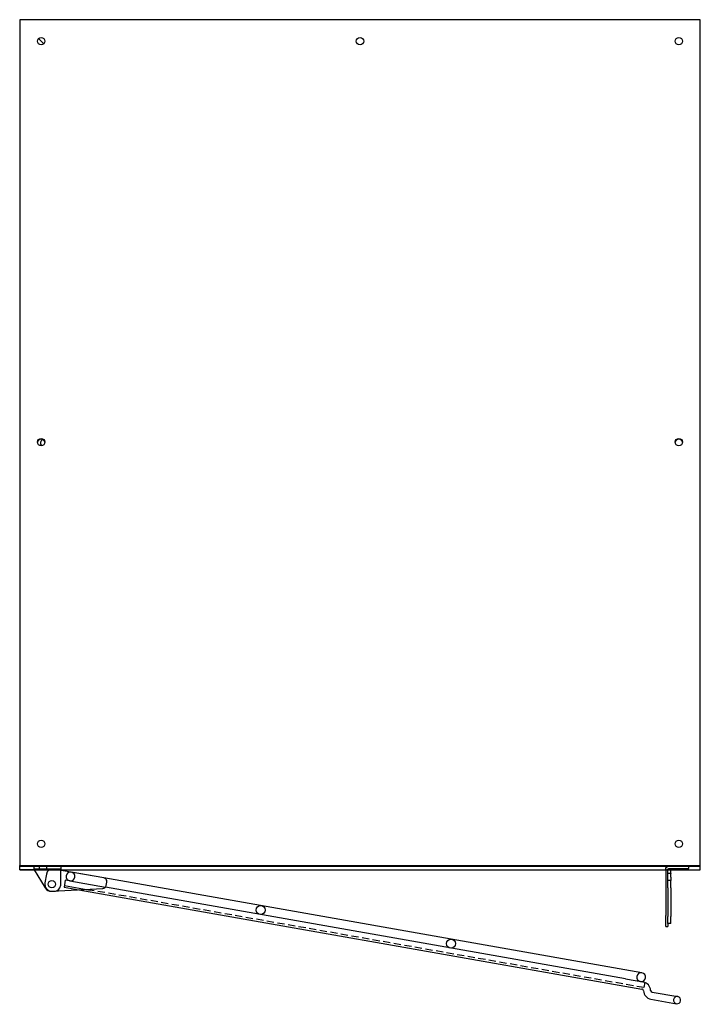
# Model space of a CAD drawing. Units: inches. Extents: x -581 to 1823, y -1793 to 168.
# Drawn here: x 114 to 138, y -1667 to -1632 of the extents above; entities that cross this region are included whole.
import ezdxf

# ---------------------------------------------------------------- set-up
doc = ezdxf.new("R2010")
doc.units = ezdxf.units.IN
doc.header["$MEASUREMENT"] = 0
doc.linetypes.add('CENTER2', pattern=[1.125, 0.75, -0.125, 0.125, -0.125])
doc.linetypes.add('HIDDEN', pattern=[0.375, 0.25, -0.125])

# ---------------------------------------------------------------- blocks, each defined once
blk = doc.blocks.new('A$C9481f011')
at = {"ltscale": 0.04047}
for p, q in [((0, 0.762), (0, 0.875)), ((0.938, 0.875), (0.938, 0.762))]:
    blk.add_line(p, q, dxfattribs=at)
for p, q in [((0, 0.875), (0.938, 0.875)), ((0, 0.75), (0.393, 0.118)), ((0.938, 0.25), (0.938, 0.75)), ((0.605, 0), (0.688, 0))]:
    blk.add_line(p, q)
at = {"ltscale": 0.228464}
blk.add_line((0, 0.782), (0.938, 0.782), dxfattribs=at)
at = {"ltscale": 0.002643}
for p, q in [((0, 0.762), (0, 0.75)), ((0.938, 0.75), (0.938, 0.762))]:
    blk.add_line(p, q, dxfattribs=at)
at = {"ltscale": 0.021156}
for p, q in [((0.185, 0.875), (0.185, 0.782)), ((0.441, 0.875), (0.441, 0.782))]:
    blk.add_line(p, q, dxfattribs=at)
at = {"ltscale": 0.02847}
blk.add_line((0.938, 0.25), (0.938, 0.375), dxfattribs=at)
blk.add_circle((0.625, 0.25), 0.13)
for centre, start, end in [((0.605, 0.25), 211.8557, 270), ((0.688, 0.25), 270, 330)]:
    blk.add_arc(centre, 0.25, start, end)
at = {"ltscale": 0.029819}
blk.add_arc((0.688, 0.25), 0.25, 330, 0, dxfattribs=at)
blk = doc.blocks.new('A$C617a6d8e')
at = {"color": 4}
blk.add_line((0.5, 0.75), (0, 0.75), dxfattribs=at)
blk.add_blockref('A$C9481f011', (0.5, 0))
blk = doc.blocks.new('A$C72C90F8B')
for p, q in [((0, 0.562), (0, 0.25)), ((0.307, 0.006), (2.028, 0.409))]:
    blk.add_line(p, q)
blk.add_lwpolyline([(2.028, 0.409, 0.348363), (2.125, 0.531), (2.125, 0.656, 0.414214), (2, 0.781), (0.219, 0.781)], format="xyb")
blk.add_circle((0.25, 0.25), 0.13)
for centre, radius, start, end in [((0.219, 0.562), 0.219, 90, 180), ((0.25, 0.25), 0.25, 180, 283.1742)]:
    blk.add_arc(centre, radius, start, end)
blk = doc.blocks.new('A$C32a20ff3')
at = {"ltscale": 0.175206}
for p, q in [((2, 0.856), (0.844, 0.856)), ((0.688, 0.544), (0.688, 0.294)), ((0.688, 0.356), (1.605, 0.356)), ((0.844, 0.544), (2.108, 0.544)), ((0.688, 0.294), (1.213, 0.294))]:
    blk.add_line(p, q, dxfattribs=at)
for p, q in [((21.093, 0.856), (2, 0.856)), ((0.844, 0.544), (0.688, 0.544)), ((20.562, 0.544), (2.108, 0.544)), ((20.562, 0.544), (21.25, 0.544)), ((21.187, 0.544), (21.093, 0.544)), ((1.213, 0.294), (21.193, 0.294)), ((21.559, 0.25), (22.468, 0.25)), ((21.559, 0), (22.468, 0))]:
    blk.add_line(p, q)
at = {"linetype": 'HIDDEN'}
for p, q in [((21.25, 0.356), (1.605, 0.356)), ((21.25, 0.544), (21.25, 0.356))]:
    blk.add_line(p, q, dxfattribs=at)
at = {"ltscale": 0.350512}
for centre in [(7.594, 0.7), (14.344, 0.7)]:
    blk.add_circle(centre, 0.156, dxfattribs=at)
at = {"ltscale": 0.175206}
for centre, radius, start, end in [((0.844, 0.7), 0.156, 90, 270), ((0.844, 0.7), 0.156, 270, 90), ((21.093, 0.7), 0.156, 90, 270), ((22.468, 0.125), 0.125, 90, 270)]:
    blk.add_arc(centre, radius, start, end, dxfattribs=at)
for centre, radius, start, end in [((21.093, 0.7), 0.156, 270, 90), ((21.193, 0.231), 0.312, 12.5168, 90), ((21.193, 0.231), 0.0625, 45.7849, 90), ((21.193, 0.231), 0.0625, 12.5168, 90), ((21.559, 0.312), 0.312, 192.5168, 270), ((21.559, 0.312), 0.0625, 192.5168, 270), ((22.468, 0.125), 0.125, 270, 90)]:
    blk.add_arc(centre, radius, start, end)
at = {"color": 6, "linetype": 'CENTER2'}
blk.add_blockref('A$C72C90F8B', (0, 0.075), dxfattribs=at)
blk = doc.blocks.new('A$C0a0fc752')
for p, q in [((0, 2.1), (0, 1.725)), ((0, 2.1), (0.075, 2.1)), ((0.075, 2.001), (0.075, 2.1)), ((0, 0.106), (0, 1.725)), ((0.18, 2.001), (0.075, 2.001)), ((0.075, 2.001), (0.075, 1.751)), ((0.075, 0.751), (0.075, 1.751)), ((0.18, 2.001), (0.18, 1.751)), ((0.18, 0.751), (0.18, 1.751)), ((0.075, 0.751), (0.075, 0.501)), ((0.18, 0.751), (0.18, 0.501)), ((0.075, 0.501), (0.075, 0.106)), ((0.18, 0.501), (0.075, 0.501)), ((0.18, 0.376), (0.18, 0.501)), ((0.18, 0.376), (0.18, 0.251)), ((0.18, 0.251), (0.075, 0.251)), ((0.18, 0.126), (0.075, 0.126)), ((0.106, 0.075), (0.803, 0.075)), ((0.18, 0.237), (0.18, 0.251)), ((0.18, 0.237), (0.18, 0.126)), ((0.803, 0.075), (0.803, 0)), ((0.106, 0), (0.803, 0))]:
    blk.add_line(p, q)
for radius in [0.106, 0.0313]:
    blk.add_arc((0.106, 0.106), radius, 180, 270)
blk = doc.blocks.new('A$C484355a2')
blk.add_blockref('A$C617a6d8e', (0, 3.93))
at = {"rotation": 350.0000000000001}
blk.add_blockref('A$C32a20ff3', (0.822, 3.904), dxfattribs=at)
at = {"xscale": -1, "rotation": 180}
blk.add_blockref('A$C0a0fc752', (22.572, 4.805), dxfattribs=at)

msp = doc.modelspace()

# ---------------------------------------------------------------- linework, layer by layer
for p, q in [((138.0078, -1632.18507), (114.22649, -1632.18507)), ((114.22649, -1632.18507), (114.22649, -1661.74782)), ((138.0078, -1661.74782), (138.0078, -1632.18507)), ((114.88527, -1632.84386), (115.06771, -1633.02629)), ((115.06771, -1633.02629), (114.88527, -1632.84386)), ((114.22649, -1661.74782), (138.0078, -1661.74782)), ((114.22649, -1661.77907), (114.22649, -1661.74782)), ((114.22649, -1661.77907), (138.0078, -1661.77907)), ((114.22649, -1661.90407), (114.22649, -1661.77907)), ((138.0078, -1661.77907), (138.0078, -1661.74782)), ((138.0078, -1661.90407), (138.0078, -1661.77907)), ((114.22649, -1661.90407), (138.0078, -1661.90407))]:
    msp.add_line(p, q)
for centre in [(114.97649, -1632.93507), (126.11715, -1632.93507), (137.2578, -1632.93507), (114.97649, -1646.95082), (137.2578, -1646.95082), (114.97649, -1660.99782), (137.2578, -1660.99782)]:
    msp.add_circle(centre, 0.129)
for centre, start, end in [((114.97649, -1646.98207), 6.956978, 173.043022), ((115.07802, -1646.98207), 113.173419, 228.577787), ((137.2578, -1646.98207), 6.956978, 173.043022)]:
    msp.add_arc(centre, 0.129, start, end)

# ---------------------------------------------------------------- block references
msp.add_blockref('A$C484355a2', (114.22651, -1666.58581))

doc.saveas('drawing.dxf')
